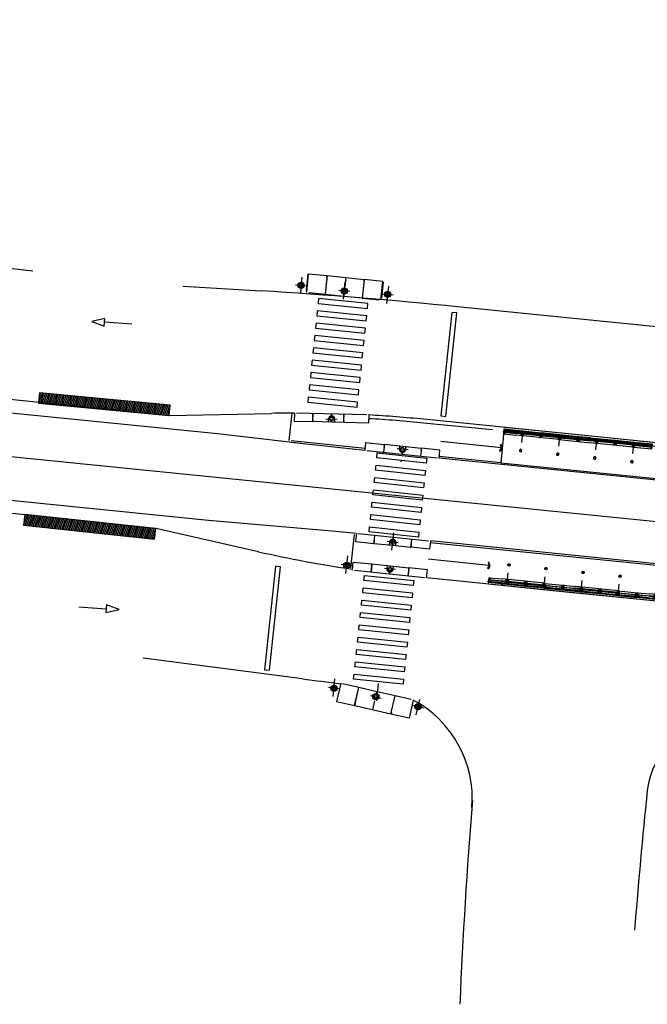
# Model space of a CAD drawing. Extents: x 185018 to 185199, y 72639 to 73074.
# Drawn here: x 185191 to 185191, y 72707 to 72708 of the extents above; entities that cross this region are included whole.
import ezdxf

# ---------------------------------------------------------------- set-up
doc = ezdxf.new("R2010")
doc.units = 0
doc.header["$LTSCALE"] = 0.7
doc.header["$MEASUREMENT"] = 0
for name, pattern in [('DASHDOT', [1.1, 0.8, -0.15, 0, -0.15]), ('HIDDEN', [0.375, 0.25, -0.125]), ('LIN3', [3, 2, -0.5, 0, -0.5])]:
    doc.linetypes.add(name, pattern=pattern)
for name, color, linetype in [('A-CORTE', 3, 'CONTINUOUS'), ('A-EIXO', 1, 'DASHDOT'), ('A-ELEV', 2, 'CONTINUOUS'), ('A-PAG', 9, 'CONTINUOUS'), ('A-PISO', 9, 'CONTINUOUS'), ('A-PROJ1', 9, 'HIDDEN'), ('EIXOPROJNOV', 1, 'LIN3'), ('MF-PROJETO', 2, 'CONTINUOUS'), ('MFEST', 2, 'CONTINUOUS')]:
    doc.layers.add(name, color=color, linetype=linetype)

# ---------------------------------------------------------------- blocks, each defined once
blk = doc.blocks.new('PPB')
at = {"layer": 'A-CORTE'}
for p, q in [((1.278, 4.564), (1.278, 4.593)), ((1.278, 4.564), (1.307, 4.564)), ((1.278, 4.556), (1.278, 4.561)), ((1.278, 4.561), (1.309, 4.561)), ((1.278, 4.556), (1.314, 4.556)), ((1.278, 4.444), (1.278, 4.439)), ((1.278, 4.444), (1.314, 4.444)), ((1.278, 4.439), (1.309, 4.439)), ((1.278, 4.436), (1.307, 4.436)), ((1.278, 4.436), (1.278, 4.407)), ((1.283, 4.569), (1.283, 4.599)), ((1.283, 4.569), (1.307, 4.569)), ((1.283, 4.431), (1.307, 4.431)), ((1.283, 4.431), (1.283, 4.401)), ((1.307, 4.564), (1.307, 4.569)), ((1.307, 4.436), (1.307, 4.431)), ((1.309, 4.561), (1.309, 4.599)), ((1.309, 4.439), (1.309, 4.401)), ((1.314, 4.556), (1.314, 4.593)), ((1.314, 4.444), (1.314, 4.407)), ((1.278, 1.569), (1.278, 1.593)), ((1.283, 1.569), (1.283, 1.599)), ((1.314, 1.569), (1.314, 1.593)), ((1.278, 1.431), (1.278, 1.407)), ((1.283, 1.569), (1.307, 1.569)), ((1.283, 1.564), (1.309, 1.564)), ((1.283, 1.436), (1.309, 1.436)), ((1.283, 1.431), (1.283, 1.401)), ((1.283, 1.431), (1.309, 1.431)), ((1.309, 1.431), (1.309, 1.401)), ((1.314, 1.431), (1.314, 1.407))]:
    blk.add_line(p, q, dxfattribs=at)
for points in [[(2.663, 5.95), (2.672, 5.95), (2.672, 5.995), (2.804, 5.995), (2.804, 5.95), (2.813, 5.95), (2.813, 6.05), (2.804, 6.05), (2.804, 6.005), (2.672, 6.005), (2.672, 6.05), (2.663, 6.05)], [(2.859, 4.506), (2.859, 4.994), (2.869, 4.994), (2.869, 4.506)], [(2.663, 4.55), (2.672, 4.55), (2.672, 4.505), (2.804, 4.505), (2.804, 4.55), (2.813, 4.55), (2.813, 4.45), (2.804, 4.45), (2.804, 4.495), (2.672, 4.495), (2.672, 4.45), (2.663, 4.45)], [(2.859, 3.006), (2.859, 4.494), (2.869, 4.494), (2.869, 3.006)], [(2.663, 2.95), (2.672, 2.95), (2.672, 2.995), (2.804, 2.995), (2.804, 2.95), (2.813, 2.95), (2.813, 3.05), (2.804, 3.05), (2.804, 3.005), (2.672, 3.005), (2.672, 3.05), (2.663, 3.05)], [(2.859, 2.994), (2.859, 1.493), (2.869, 1.493), (2.869, 2.994)], [(2.663, 1.45), (2.672, 1.45), (2.672, 1.495), (2.804, 1.495), (2.804, 1.45), (2.813, 1.45), (2.813, 1.55), (2.804, 1.55), (2.804, 1.505), (2.672, 1.505), (2.672, 1.55), (2.663, 1.55)], [(2.859, 1.481), (2.859, 1.506), (2.869, 1.506), (2.869, 1.481)], [(2.663, -0.05), (2.672, -0.05), (2.672, -0.005), (2.804, -0.005), (2.804, -0.05), (2.813, -0.05), (2.813, 0.05), (2.804, 0.05), (2.804, 0.005), (2.672, 0.005), (2.672, 0.05), (2.663, 0.05)]]:
    blk.add_lwpolyline(points, close=True, dxfattribs=at)
for points in [[(2.851, 6.022), (2.851, 6), (2.876, 6), (2.876, 6.023)], [(2.851, 5.978), (2.851, 6), (2.876, 6), (2.876, 5.977)], [(2.859, 6), (2.859, 5.006), (2.869, 5.006), (2.869, 6)], [(2.851, 4.522), (2.851, 4.5), (2.876, 4.5), (2.876, 4.523)], [(2.851, 4.478), (2.851, 4.5), (2.876, 4.5), (2.876, 4.477)], [(2.851, 3.022), (2.851, 3), (2.876, 3), (2.876, 3.023)], [(2.851, 2.978), (2.851, 3), (2.876, 3), (2.876, 2.977)], [(2.851, 1.522), (2.851, 1.5), (2.876, 1.5), (2.876, 1.523)], [(2.851, 1.478), (2.851, 1.5), (2.876, 1.5), (2.876, 1.477)], [(2.859, 0), (2.859, 1.494), (2.869, 1.494), (2.869, 0)], [(2.851, 0.022), (2.851, 0), (2.876, 0), (2.876, 0.023)]]:
    blk.add_lwpolyline(points, dxfattribs=at)
for centre, radius, start, end in [((1.296, 4.5), 0.1, 97.4593, 262.5407), ((1.296, 4.5), 0.095, 100.91113, 259.08887), ((1.296, 4.5), 0.1, 277.4593, 82.5407), ((1.296, 4.5), 0.095, 280.91113, 79.08887), ((1.296, 1.5), 0.1, 97.4593, 262.5407), ((1.296, 1.5), 0.095, 100.91113, 259.08887), ((1.296, 1.5), 0.1, 277.4593, 82.5407), ((1.296, 1.5), 0.095, 280.91113, 79.08887), ((1.283, 1.569), 0.005, 180, 270), ((1.283, 1.431), 0.005, 90, 180), ((1.309, 1.569), 0.005, 270, 0), ((1.309, 1.431), 0.005, 360, 90)]:
    blk.add_arc(centre, radius, start, end, dxfattribs=at)
at = {"layer": 'A-EIXO'}
for p, q in [((2.565, 6), (2.768, 6)), ((2.455, 4.5), (1.951, 4.5)), ((2.565, 4.5), (2.768, 4.5)), ((2.455, 1.5), (1.951, 1.5)), ((2.455, 1.5), (1.951, 1.5)), ((2.455, 1.5), (1.951, 1.5)), ((2.565, 0), (2.768, 0))]:
    blk.add_line(p, q, dxfattribs=at)
at = {"layer": 'A-ELEV'}
for p, q in [((2.486, 6.005), (2.636, 6.005)), ((2.486, 5.995), (2.636, 5.995)), ((2.616, 6.005), (2.616, 5.995)), ((2.62, 5.995), (2.62, 6.005)), ((2.636, 5.95), (2.66, 5.95)), ((2.679, 6.005), (2.799, 6.005)), ((2.679, 6.005), (2.799, 6.005)), ((2.679, 5.005), (2.679, 5.995)), ((2.679, 5.995), (2.799, 5.995)), ((2.679, 5.995), (2.799, 5.995)), ((2.779, 6.005), (2.779, 5.995)), ((2.783, 5.995), (2.783, 6.005)), ((2.799, 5.005), (2.799, 5.995)), ((3.01, 0), (3.01, 6)), ((2.679, 4.995), (2.679, 1.505)), ((2.799, 5.015), (2.799, 5.211)), ((2.799, 4.995), (2.799, 1.505)), ((2.799, 4.985), (2.799, 4.789)), ((2.486, 4.505), (2.636, 4.505)), ((2.486, 4.495), (2.636, 4.495)), ((2.616, 4.505), (2.616, 4.495)), ((2.62, 4.495), (2.62, 4.505)), ((2.636, 4.55), (2.66, 4.55)), ((2.636, 4.45), (2.66, 4.45)), ((2.679, 4.505), (2.799, 4.505)), ((2.679, 4.505), (2.799, 4.505)), ((2.679, 4.495), (2.799, 4.495)), ((2.679, 4.495), (2.799, 4.495)), ((2.779, 4.505), (2.779, 4.495)), ((2.783, 4.495), (2.783, 4.505)), ((2.486, 3.005), (2.636, 3.005)), ((2.486, 2.995), (2.636, 2.995)), ((2.616, 3.005), (2.616, 2.995)), ((2.62, 2.995), (2.62, 3.005)), ((2.636, 3.05), (2.66, 3.05)), ((2.636, 2.95), (2.66, 2.95)), ((2.679, 3.005), (2.799, 3.005)), ((2.679, 3.005), (2.799, 3.005)), ((2.679, 2.995), (2.799, 2.995)), ((2.679, 2.995), (2.799, 2.995)), ((2.779, 3.005), (2.779, 2.995)), ((2.783, 2.995), (2.783, 3.005)), ((2.799, 1.515), (2.799, 1.711)), ((2.486, 1.505), (2.636, 1.505)), ((2.486, 1.495), (2.636, 1.495)), ((2.616, 1.495), (2.616, 1.505)), ((2.62, 1.505), (2.62, 1.495)), ((2.636, 1.55), (2.66, 1.55)), ((2.636, 1.45), (2.66, 1.45)), ((2.679, 1.505), (2.799, 1.505)), ((2.679, 1.505), (2.799, 1.505)), ((2.679, 0.005), (2.679, 1.495)), ((2.679, 1.495), (2.799, 1.495)), ((2.679, 1.495), (2.799, 1.495)), ((2.799, 0), (2.799, 1.495)), ((2.486, 0.005), (2.636, 0.005)), ((2.616, 0.005), (2.616, -0.005)), ((2.62, -0.005), (2.62, 0.005)), ((2.636, 0.05), (2.66, 0.05)), ((2.679, 0.005), (2.799, 0.005)), ((2.679, 0.005), (2.799, 0.005)), ((2.779, 0.005), (2.779, -0.005)), ((2.783, -0.005), (2.783, 0.005)), ((2.679, -0.005), (2.799, -0.005)), ((2.679, -0.005), (2.799, -0.005))]:
    blk.add_line(p, q, dxfattribs=at)
for points in [[(2.818, 5.975), (2.847, 5.975), (2.847, 6.025), (2.818, 6.025)], [(2.818, 4.525), (2.847, 4.525), (2.847, 4.475), (2.818, 4.475)], [(2.818, 2.975), (2.847, 2.975), (2.847, 3.025), (2.818, 3.025)], [(2.818, 1.475), (2.847, 1.475), (2.847, 1.525), (2.818, 1.525)], [(2.818, -0.025), (2.847, -0.025), (2.847, 0.025), (2.818, 0.025)]]:
    blk.add_lwpolyline(points, close=True, dxfattribs=at)
for centre, start, end in [((1.296, 4.569), 0, 180), ((1.296, 4.431), 180, 0), ((1.296, 1.569), 0, 180), ((1.296, 1.431), 180, 0)]:
    blk.add_arc(centre, 0.00896, start, end, dxfattribs=at)
at = {"layer": 'A-PAG'}
for p, q in [((2.486, 6), (2.486, 5.005)), ((2.636, 6), (2.636, 5.005)), ((2.486, 1.505), (2.486, 4.995)), ((2.636, 1.505), (2.636, 4.995)), ((1.296, 4.535), (1.296, 4.581)), ((1.296, 4.465), (1.296, 4.419)), ((2.565, 3), (2.768, 3)), ((1.296, 1.535), (1.296, 1.581)), ((1.296, 1.465), (1.296, 1.419)), ((2.486, 1.495), (2.486, 0.005)), ((2.636, 1.495), (2.636, 0.005))]:
    blk.add_line(p, q, dxfattribs=at)
at = {"layer": 'A-PROJ1'}
for p, q in [((2.503, 5.9), (2.503, 5.982)), ((2.62, 5.9), (2.503, 5.9)), ((2.506, 5.9), (2.506, 5.982)), ((2.506, 5.95), (2.62, 5.95)), ((2.616, 5.9), (2.616, 5.982)), ((2.62, 5.9), (2.62, 5.985)), ((2.62, 5.95), (2.636, 5.95)), ((2.696, 5.9), (2.696, 5.982)), ((2.783, 5.9), (2.696, 5.9)), ((2.7, 5.9), (2.7, 5.982)), ((2.779, 5.9), (2.779, 5.982)), ((2.783, 5.9), (2.783, 5.985)), ((2.503, 4.6), (2.503, 4.498)), ((2.62, 4.6), (2.503, 4.6)), ((2.503, 4.4), (2.503, 4.482)), ((2.62, 4.4), (2.503, 4.4)), ((2.506, 4.6), (2.506, 4.498)), ((2.506, 4.55), (2.62, 4.55)), ((2.506, 4.4), (2.506, 4.482)), ((2.506, 4.45), (2.62, 4.45)), ((2.616, 4.6), (2.616, 4.498)), ((2.616, 4.4), (2.616, 4.482)), ((2.62, 4.6), (2.62, 4.498)), ((2.62, 4.55), (2.636, 4.55)), ((2.62, 4.4), (2.62, 4.485)), ((2.62, 4.45), (2.636, 4.45)), ((2.783, 4.6), (2.696, 4.6)), ((2.696, 4.6), (2.696, 4.498)), ((2.696, 4.4), (2.696, 4.482)), ((2.783, 4.4), (2.696, 4.4)), ((2.7, 4.6), (2.7, 4.498)), ((2.7, 4.4), (2.7, 4.482)), ((2.779, 4.6), (2.779, 4.498)), ((2.779, 4.4), (2.779, 4.482)), ((2.783, 4.6), (2.783, 4.498)), ((2.783, 4.4), (2.783, 4.485)), ((2.62, 3.1), (2.503, 3.1)), ((2.503, 3.1), (2.503, 2.998)), ((2.503, 2.9), (2.503, 2.982)), ((2.62, 2.9), (2.503, 2.9)), ((2.506, 3.1), (2.506, 2.998)), ((2.506, 3.05), (2.62, 3.05)), ((2.506, 2.9), (2.506, 2.982)), ((2.506, 2.95), (2.62, 2.95)), ((2.616, 3.1), (2.616, 2.998)), ((2.616, 2.9), (2.616, 2.982)), ((2.62, 3.1), (2.62, 2.998)), ((2.62, 3.05), (2.636, 3.05)), ((2.62, 2.9), (2.62, 2.985)), ((2.62, 2.95), (2.636, 2.95)), ((2.696, 3.1), (2.696, 2.998)), ((2.783, 3.1), (2.696, 3.1)), ((2.696, 2.9), (2.696, 2.982)), ((2.783, 2.9), (2.696, 2.9)), ((2.7, 3.1), (2.7, 2.998)), ((2.7, 2.9), (2.7, 2.982)), ((2.779, 3.1), (2.779, 2.998)), ((2.779, 2.9), (2.779, 2.982)), ((2.783, 3.1), (2.783, 2.998)), ((2.783, 2.9), (2.783, 2.985)), ((2.62, 1.6), (2.503, 1.6)), ((2.503, 1.6), (2.503, 1.505)), ((2.506, 1.6), (2.506, 1.505)), ((2.616, 1.6), (2.616, 1.505)), ((2.62, 1.6), (2.62, 1.505)), ((2.783, 1.6), (2.696, 1.6)), ((2.696, 1.6), (2.696, 1.505)), ((2.7, 1.6), (2.7, 1.505)), ((2.779, 1.6), (2.779, 1.505)), ((2.783, 1.6), (2.783, 1.505)), ((2.47, 1.55), (2.62, 1.55)), ((2.47, 1.45), (2.62, 1.45)), ((2.503, 1.4), (2.503, 1.502)), ((2.62, 1.4), (2.503, 1.4)), ((2.506, 1.4), (2.506, 1.502)), ((2.616, 1.4), (2.616, 1.502)), ((2.62, 1.55), (2.636, 1.55)), ((2.62, 1.4), (2.62, 1.502)), ((2.62, 1.45), (2.636, 1.45)), ((2.696, 1.4), (2.696, 1.495)), ((2.783, 1.4), (2.696, 1.4)), ((2.7, 1.4), (2.7, 1.495)), ((2.779, 1.4), (2.779, 1.502)), ((2.783, 1.4), (2.783, 1.502)), ((2.62, 0.1), (2.503, 0.1)), ((2.503, 0.1), (2.503, -0.002)), ((2.506, 0.1), (2.506, -0.002)), ((2.506, 0.05), (2.62, 0.05)), ((2.616, 0.1), (2.616, -0.002)), ((2.62, 0.1), (2.62, -0.002)), ((2.62, 0.05), (2.636, 0.05)), ((2.696, 0.1), (2.696, -0.002)), ((2.783, 0.1), (2.696, 0.1)), ((2.7, 0.1), (2.7, -0.002)), ((2.779, 0.1), (2.779, -0.002)), ((2.783, 0.1), (2.783, -0.002))]:
    blk.add_line(p, q, dxfattribs=at)

msp = doc.modelspace()

# ---------------------------------------------------------------- hatches: boundary and pattern name
at = {"layer": 'A-PAG', "ltscale": 3}
h = msp.add_hatch(dxfattribs=at)
h.set_pattern_fill('ANSI31', color=256, scale=0.01, angle=25.53852, style=0)
h.set_pattern_definition([(70.53851855, (183812.3753, 71255.3167868), (-0.0011785821103, 0.0004164663363), [])])
h.paths.add_polyline_path([(185190.87602, 72707.59365), (185190.87523, 72707.58528), (185190.98068, 72707.57529), (185190.98148, 72707.58373)])
h.paths.add_polyline_path([(185190.96879, 72707.47574), (185190.96926, 72707.48006), (185190.86389, 72707.49293), (185190.86325, 72707.48687)])
h.paths.add_polyline_path([(185190.86418, 72707.49563), (185190.86418, 72707.49562), (185190.86421, 72707.49562), (185190.86418, 72707.49562), (185190.86389, 72707.49293), (185190.96926, 72707.48006), (185190.9697, 72707.48425)])

# ---------------------------------------------------------------- linework, layer by layer
at = {"layer": 'A-EIXO', "extrusion": (-0.00095998, -0.00951, 0.999954)}
for p, q in [((185191.08759, 72707.68693, 0.00128), (185191.08628, 72707.67445, 0.00116)), ((185191.08247, 72707.68084, 0.00122), (185191.09133, 72707.67992, 0.00122)), ((185191.12615, 72707.67538, 0.00121), (185191.11729, 72707.67631, 0.00121)), ((185191.12102, 72707.66919, 0.00115), (185191.1225, 72707.68328, 0.00128)), ((185191.15732, 72707.67975, 0.00128), (185191.15585, 72707.66566, 0.00115)), ((185191.15219, 72707.67356, 0.00122), (185191.16105, 72707.67264, 0.00122)), ((185191.17307, 72707.54772, 0.00004), (185191.16421, 72707.54864, 0.00004)), ((185191.16014, 72707.46682, -0.00074), (185191.16161, 72707.48091, -0.00061)), ((185191.16524, 72707.47279, -0.00004), (185191.15639, 72707.47372, -0.00004)), ((185191.12304, 72707.44811, -0.00096), (185191.12451, 72707.4622, -0.00082)), ((185191.12816, 72707.4543, -0.00089), (185191.1193, 72707.45522, -0.00089)), ((185191.16295, 72707.45127, -0.00089), (185191.15409, 72707.45219, -0.00089)), ((185191.11268, 72707.34893, -0.00191), (185191.11415, 72707.36302, -0.00177)), ((185191.14902, 72707.35948, -0.00177), (185191.14755, 72707.34539, -0.00191)), ((185191.1178, 72707.35512, -0.00184), (185191.10894, 72707.35604, -0.00184))]:
    msp.add_line(p, q, dxfattribs=at)
at = {"layer": 'A-EIXO', "extrusion": (-0.000251774, -0.009706, 0.999953)}
msp.add_line((185191.10695, 72707.57272, -0.00004), (185191.11585, 72707.57249, -0.00004), dxfattribs=at)
at = {"layer": 'A-EIXO', "extrusion": (-0.002116, -0.009322, 0.999954)}
for p, q in [((185191.14285, 72707.3496, -0.00184), (185191.15152, 72707.3476, -0.00184)), ((185191.17978, 72707.3341, -0.00191), (185191.1826, 72707.34633, -0.00179)), ((185191.18559, 72707.33952, -0.00185), (185191.17692, 72707.34152, -0.00185))]:
    msp.add_line(p, q, dxfattribs=at)
at = {"layer": 'A-PAG', "extrusion": (-0.00095998, -0.00951, 0.999954)}
for p, q in [((185191.0923, 72707.68927, 0.00131), (185191.09096, 72707.67644, 0.00119)), ((185191.10793, 72707.68824, 0.00131), (185191.13767, 72707.68513, 0.00131)), ((185191.15317, 72707.68291, 0.00131), (185191.15183, 72707.67008, 0.00118)), ((185191.07739, 72707.5552, 0.00002), (185191.07971, 72707.57737, 0.00023)), ((185191.15405, 72707.55222, 0.00006), (185191.1689, 72707.55067, 0.00006)), ((185191.1689, 72707.55067, 0.00006), (185191.18379, 72707.54911, 0.00006)), ((185191.24833, 72707.54941, 0.00013), (185191.19948, 72707.55451, 0.00013)), ((185191.14571, 72707.47232, -0.00006), (185191.16056, 72707.47077, -0.00006)), ((185191.16056, 72707.47077, -0.00006), (185191.17544, 72707.46921, -0.00006)), ((185191.14393, 72707.45577, -0.00086), (185191.15878, 72707.45422, -0.00086)), ((185191.15878, 72707.45422, -0.00086), (185191.17367, 72707.45266, -0.00086)), ((185191.23825, 72707.45446, -0.00078), (185191.18941, 72707.45956, -0.00078))]:
    msp.add_line(p, q, dxfattribs=at)
at = {"layer": 'A-PAG', "linetype": 'CONTINUOUS', "ltscale": 3}
for p, q in [((185190.92882, 72707.65366), (185190.91809, 72707.65123)), ((185190.92828, 72707.64738), (185190.92882, 72707.65366)), ((185190.91809, 72707.65123), (185190.92828, 72707.64738)), ((185190.95058, 72707.64914), (185190.92856, 72707.65066)), ((185190.93004, 72707.42286), (185190.9295, 72707.41658)), ((185190.94022, 72707.41901), (185190.93004, 72707.42286)), ((185190.90773, 72707.4211), (185190.92975, 72707.41958)), ((185190.9295, 72707.41658), (185190.94022, 72707.41901))]:
    msp.add_line(p, q, dxfattribs=at)
at = {"layer": 'A-PAG', "extrusion": (-0.000251774, -0.009706, 0.999953)}
for p, q in [((185191.11134, 72707.5701, -0.00006), (185191.09634, 72707.57049, -0.00006)), ((185191.12127, 72707.56985, -0.00006), (185191.11134, 72707.5701, -0.00006))]:
    msp.add_line(p, q, dxfattribs=at)
at = {"layer": 'A-PAG'}
msp.add_line((185191.70921, 72707.42052), (185191.19096, 72707.47283), dxfattribs=at)
at = {"layer": 'A-PAG', "extrusion": (-0.002116, -0.009322, 0.999954)}
msp.add_line((185191.1593, 72707.33462, -0.00195), (185191.13017, 72707.34134, -0.00195), dxfattribs=at)
at = {"layer": 'A-PAG', "extrusion": (-0.00095998, -0.00951, 0.999954)}
for points, elevation in [([(185191.00607, 72702.69587), (185191.00607, 72702.69587), (185191.00762, 72702.71079), (185191.02249, 72702.70924), (185191.02234, 72702.70775), (185191.02249, 72702.70924)], -869.25701), ([(185191.02234, 72702.70775), (185191.02093, 72702.69432)], -869.25701), ([(185191.02259, 72702.70923), (185191.02103, 72702.69431)], -869.25701), ([(185191.03746, 72702.70768), (185191.03668, 72702.70022)], -869.25701), ([(185191.03756, 72702.70767), (185191.03678, 72702.70021)], -869.25701), ([(185191.05233, 72702.70612), (185191.05077, 72702.6912)], -869.25701), ([(185191.05243, 72702.70611), (185191.05087, 72702.69119)], -869.25701), ([(185191.06574, 72702.68964), (185191.06574, 72702.68964), (185191.0673, 72702.70456), (185191.05243, 72702.70611), (185191.05227, 72702.70462), (185191.05243, 72702.70611)], -869.25701), ([(185191.00766, 72702.69571), (185191.02093, 72702.69432)], -869.25701), ([(185191.02103, 72702.69431), (185191.0359, 72702.69276)], -869.25701), ([(185191.03616, 72702.69524), (185191.0359, 72702.69276)], -869.25701), ([(185191.03626, 72702.69523), (185191.036, 72702.69275)], -869.25701), ([(185191.036, 72702.69275), (185191.05077, 72702.6912)], -869.25701), ([(185191.05087, 72702.69119), (185191.06435, 72702.68979)], -869.25701), ([(185191.05306, 72702.5683), (185191.05306, 72702.5683), (185191.05374, 72702.57477), (185191.06861, 72702.57321), (185191.06845, 72702.57172), (185191.06861, 72702.57321)], -869.25701), ([(185191.06845, 72702.57172), (185191.06793, 72702.56675)], -869.25701), ([(185191.06871, 72702.5732), (185191.06803, 72702.56674)], -869.25701), ([(185191.09845, 72702.57009), (185191.09777, 72702.56363)], -869.25701), ([(185191.09855, 72702.57008), (185191.09787, 72702.56362)], -869.25701), ([(185191.11274, 72702.56207), (185191.11274, 72702.56207), (185191.11341, 72702.56853), (185191.09855, 72702.57008), (185191.09839, 72702.56859), (185191.09855, 72702.57008)], -869.25701), ([(185191.16372, 72702.57037), (185191.16272, 72702.57315), (185191.16196, 72702.57288), (185191.16283, 72702.57045), (185191.16152, 72702.56823), (185191.16221, 72702.56782), (185191.16371, 72702.57036)], -869.25701), ([(185191.08311, 72702.56763), (185191.08285, 72702.56519)], -869.25701), ([(185191.08321, 72702.56762), (185191.08295, 72702.56518)], -869.25701), ([(185191.08223, 72702.55922), (185191.08233, 72702.56022)], -869.25701), ([(185191.08233, 72702.55921), (185191.08243, 72702.56021)], -869.25701), ([(185191.04607, 72702.50133), (185191.04607, 72702.50133), (185191.0454, 72702.49487), (185191.06027, 72702.49332), (185191.06042, 72702.49481), (185191.06027, 72702.49332)], -869.25637), ([(185191.06037, 72702.49331), (185191.06104, 72702.49977)], -869.25637), ([(185191.06042, 72702.49481), (185191.06094, 72702.49978)], -869.25637), ([(185191.07561, 72702.49578), (185191.07586, 72702.49822)], -869.25637), ([(185191.07571, 72702.49577), (185191.07596, 72702.49821)], -869.25637), ([(185191.0901, 72702.4902), (185191.09078, 72702.49666)], -869.25637), ([(185191.0902, 72702.49019), (185191.09088, 72702.49665)], -869.25637), ([(185191.10575, 72702.4951), (185191.10575, 72702.4951), (185191.10507, 72702.48864), (185191.0902, 72702.49019), (185191.09036, 72702.49168), (185191.0902, 72702.49019)], -869.25637), ([(185191.04295, 72702.47185), (185191.04295, 72702.47185), (185191.04362, 72702.47831), (185191.05849, 72702.47676), (185191.05833, 72702.47527), (185191.05849, 72702.47676)], -869.25701), ([(185191.05833, 72702.47527), (185191.05781, 72702.47029)], -869.25701), ([(185191.05859, 72702.47675), (185191.05791, 72702.47028)], -869.25701), ([(185191.15397, 72702.47538), (185191.15297, 72702.47816), (185191.15222, 72702.47789), (185191.15308, 72702.47547), (185191.15177, 72702.47325), (185191.15246, 72702.47284), (185191.15397, 72702.47538)], -869.25701), ([(185191.07299, 72702.47117), (185191.07273, 72702.46873)], -869.25701), ([(185191.07309, 72702.47116), (185191.07283, 72702.46872)], -869.25701), ([(185191.08833, 72702.47364), (185191.08765, 72702.46718)], -869.25701), ([(185191.08843, 72702.47363), (185191.08775, 72702.46717)], -869.25701), ([(185191.10262, 72702.46561), (185191.10262, 72702.46561), (185191.1033, 72702.47208), (185191.08843, 72702.47363), (185191.08827, 72702.47214), (185191.08843, 72702.47363)], -869.25701)]:
    msp.add_lwpolyline(points, dxfattribs=dict(at, elevation=elevation))
at = {"layer": 'A-PAG', "extrusion": (-0.000251774, -0.009706, 0.999953), "elevation": -752.31692}
for points in [[(185191.0756, 72703.70006), (185191.0756, 72703.70006), (185191.07543, 72703.69356), (185191.09037, 72703.69317), (185191.09041, 72703.69467), (185191.09037, 72703.69317)], [(185191.09037, 72703.69317), (185191.09054, 72703.69967)], [(185191.09047, 72703.69317), (185191.09064, 72703.69967)], [(185191.10551, 72703.69683), (185191.10557, 72703.69928)], [(185191.10561, 72703.69683), (185191.10567, 72703.69928)], [(185191.1154, 72703.69252), (185191.11557, 72703.69902)], [(185191.13558, 72703.6985), (185191.13558, 72703.6985), (185191.13541, 72703.692), (185191.1155, 72703.69252), (185191.11554, 72703.69402), (185191.1155, 72703.69252)], [(185191.11554, 72703.69402), (185191.11567, 72703.69902)]]:
    msp.add_lwpolyline(points, dxfattribs=at)
for points in [[(185191.10797, 72703.69272), (185191.10803, 72703.69522, 1), (185191.10303, 72703.69535), (185191.10297, 72703.69285)], [(185191.10312, 72703.69284), (185191.10318, 72703.69534, -1), (185191.10788, 72703.69522), (185191.10782, 72703.69272)]]:
    msp.add_lwpolyline(points, format="xyb", dxfattribs=at)
at = {"layer": 'A-PAG', "extrusion": (-0.00095998, -0.00951, 0.999954)}
for points, elevation in [([(185191.08107, 72702.57191), (185191.08081, 72702.56942, 1), (185191.08579, 72702.5689), (185191.08605, 72702.57139)], -869.25701), ([(185191.0859, 72702.57141), (185191.08564, 72702.56892, -1), (185191.08096, 72702.56941), (185191.08122, 72702.57189)], -869.25701), ([(185191.07273, 72702.49201), (185191.07299, 72702.4945, -1), (185191.07796, 72702.49398), (185191.0777, 72702.49149)], -869.25637), ([(185191.07755, 72702.49151), (185191.07781, 72702.494, 1), (185191.07314, 72702.49449), (185191.07288, 72702.492)], -869.25637), ([(185191.07095, 72702.47546), (185191.07069, 72702.47297, 1), (185191.07567, 72702.47245), (185191.07593, 72702.47494)], -869.25701), ([(185191.07578, 72702.47495), (185191.07552, 72702.47246, -1), (185191.07084, 72702.47295), (185191.0711, 72702.47544)], -869.25701)]:
    msp.add_lwpolyline(points, format="xyb", dxfattribs=dict(at, elevation=elevation))
at = {"layer": 'A-PAG', "extrusion": (-0.002116, -0.009322, 0.999954), "elevation": -1069.57603}
for points in [[(185190.70433, 72700.5478), (185190.70433, 72700.5478), (185190.70096, 72700.53318), (185190.71552, 72700.52982), (185190.71586, 72700.53128), (185190.71552, 72700.52982)], [(185190.7189, 72700.54444), (185190.70569, 72700.54748)], [(185190.71552, 72700.52982), (185190.7189, 72700.54444)], [(185190.71562, 72700.5298), (185190.71899, 72700.54442)], [(185190.73351, 72700.54107), (185190.71899, 72700.54442)], [(185190.73295, 72700.53863), (185190.73351, 72700.54107)], [(185190.73305, 72700.53861), (185190.73361, 72700.54104)], [(185190.74813, 72700.5377), (185190.73361, 72700.54104)], [(185190.73014, 72700.52645), (185190.73183, 72700.53376)], [(185190.73024, 72700.52643), (185190.73192, 72700.53374)], [(185190.74476, 72700.52308), (185190.74813, 72700.5377)], [(185190.76279, 72700.53431), (185190.76279, 72700.53431), (185190.75942, 72700.5197), (185190.74485, 72700.52306), (185190.74519, 72700.52452), (185190.74485, 72700.52306)], [(185190.76123, 72700.53467), (185190.74822, 72700.53767)]]:
    msp.add_lwpolyline(points, dxfattribs=at)
at = {"layer": 'A-PAG', "extrusion": (-0.00095998, -0.00951, 0.999954)}
for centre, radius in [((185191.00156, 72702.70137, -869.25701), 0.0025), ((185191.00156, 72702.70137, -869.25701), 0.00235), ((185191.00156, 72702.70137, -869.25701), 0.0015), ((185191.00156, 72702.70137, -869.25701), 0.00135), ((185191.03638, 72702.69684, -869.25701), 0.0025), ((185191.03638, 72702.69684, -869.25701), 0.00235), ((185191.03638, 72702.69684, -869.25701), 0.0015), ((185191.07128, 72702.69409, -869.25701), 0.0025), ((185191.07128, 72702.69409, -869.25701), 0.00235), ((185191.07128, 72702.69409, -869.25701), 0.0015), ((185191.07128, 72702.69409, -869.25701), 0.00135), ((185191.0833, 72702.56916, -869.25701), 0.0015), ((185191.07548, 72702.49424, -869.25637), 0.0015), ((185191.03839, 72702.47574, -869.25701), 0.0025), ((185191.03839, 72702.47574, -869.25701), 0.00235), ((185191.03839, 72702.47574, -869.25701), 0.0015), ((185191.03839, 72702.47574, -869.25701), 0.00135), ((185191.07318, 72702.47271, -869.25701), 0.0015), ((185191.02803, 72702.37656, -869.25701), 0.0025), ((185191.02803, 72702.37656, -869.25701), 0.00235), ((185191.02803, 72702.37656, -869.25701), 0.0015), ((185191.02803, 72702.37656, -869.25701), 0.00135)]:
    msp.add_circle(centre, radius, dxfattribs=at)
at = {"layer": 'A-PAG', "extrusion": (-0.000251774, -0.009706, 0.999953)}
msp.add_circle((185191.10553, 72703.69528, -752.31692), 0.0015, dxfattribs=at)
at = {"layer": 'A-PAG', "extrusion": (-0.002116, -0.009322, 0.999954)}
for centre, radius in [((185190.73264, 72700.53705, -1069.57603), 0.0025), ((185190.73264, 72700.53705, -1069.57603), 0.00235), ((185190.73264, 72700.53705, -1069.57603), 0.0015), ((185190.76671, 72700.52897, -1069.57603), 0.0025), ((185190.76671, 72700.52897, -1069.57603), 0.00235), ((185190.76671, 72700.52897, -1069.57603), 0.0015), ((185190.76671, 72700.52897, -1069.57603), 0.00135)]:
    msp.add_circle(centre, radius, dxfattribs=at)
at = {"layer": 'A-PISO', "extrusion": (-0.000251774, -0.009706, 0.999953)}
msp.add_line((185191.13985, 72707.57587), (185191.08308, 72707.57734, 0), dxfattribs=at)
at = {"layer": 'A-PISO', "extrusion": (-0.00095998, -0.00951, 0.999954)}
for p, q in [((185191.13856, 72707.54881, 0.00002), (185191.07888, 72707.55504, 0.00002)), ((185191.14, 72707.54715, 0), (185191.19647, 72707.54125, 0)), ((185191.19825, 72707.54257, 0.00002), (185191.19824, 72707.54257, 0.00002)), ((185191.19824, 72707.54257, 0.00002), (185191.24785, 72707.53739, 0.00001)), ((185191.12964, 72707.47938, -0.00065), (185191.12683, 72707.4525, -0.00091)), ((185191.133, 72707.48018, 0), (185191.18948, 72707.47428, 0)), ((185191.19095, 72707.47262, -0.00002), (185191.19093, 72707.47262, -0.00002)), ((185191.12988, 72707.4507, -0.00092), (185191.18636, 72707.4448, -0.00093))]:
    msp.add_line(p, q, dxfattribs=at)
at = {"layer": 'A-PISO'}
msp.add_line((185191.24094, 72707.53504, 0.00894), (185191.24093, 72707.53504, 0.00894), dxfattribs=at)
at = {"layer": 'A-PISO', "extrusion": (-0.00095998, -0.00951, 0.999954), "elevation": -869.25701}
for points in [[(185191.05543, 72702.6867), (185191.01565, 72702.69085), (185191.01523, 72702.68687), (185191.05501, 72702.68272)], [(185191.05439, 72702.67675), (185191.01461, 72702.68091), (185191.01419, 72702.67693), (185191.05397, 72702.67277)], [(185191.12699, 72702.67922), (185191.12301, 72702.67964), (185191.11428, 72702.59609), (185191.11826, 72702.59567)], [(185191.05335, 72702.6668), (185191.01357, 72702.67096), (185191.01315, 72702.66698), (185191.05294, 72702.66283)], [(185191.05231, 72702.65686), (185191.01253, 72702.66101), (185191.01211, 72702.65704), (185191.0519, 72702.65288)], [(185191.05127, 72702.64691), (185191.01149, 72702.65107), (185191.01107, 72702.64709), (185191.05086, 72702.64293)], [(185191.05023, 72702.63697), (185191.01045, 72702.64112), (185191.01003, 72702.63714), (185191.04982, 72702.63299)], [(185191.04919, 72702.62702), (185191.00941, 72702.63118), (185191.009, 72702.6272), (185191.04878, 72702.62304)], [(185191.04816, 72702.61707), (185191.00837, 72702.62123), (185191.00796, 72702.61725), (185191.04774, 72702.6131)], [(185191.04712, 72702.60713), (185191.00733, 72702.61128), (185191.00692, 72702.60731), (185191.0467, 72702.60315)], [(185191.16251, 72702.55843), (185191.58039, 72702.51624), (185191.58295, 72702.54161), (185191.16507, 72702.5838)], [(185191.10234, 72702.55813), (185191.06256, 72702.56228), (185191.06297, 72702.56626), (185191.10275, 72702.5621)], [(185191.1013, 72702.54818), (185191.06152, 72702.55234), (185191.06193, 72702.55631), (185191.10172, 72702.55216)], [(185191.10026, 72702.53823), (185191.06048, 72702.54239), (185191.06089, 72702.54637), (185191.10068, 72702.54221)], [(185191.09922, 72702.52829), (185191.05944, 72702.53244), (185191.05985, 72702.53642), (185191.09964, 72702.53227)], [(185191.09818, 72702.51834), (185191.0584, 72702.5225), (185191.05881, 72702.52648), (185191.0986, 72702.52232)], [(185191.09714, 72702.5084), (185191.05736, 72702.51255), (185191.05778, 72702.51653), (185191.09756, 72702.51237)], [(185191.0961, 72702.49845), (185191.05632, 72702.50261), (185191.05674, 72702.50658), (185191.09652, 72702.50243)], [(185190.98485, 72702.47457), (185190.98087, 72702.47499), (185190.97214, 72702.39144), (185190.97612, 72702.39103)], [(185191.09198, 72702.45936), (185191.0522, 72702.46352), (185191.05261, 72702.4675), (185191.09239, 72702.46334)], [(185191.09094, 72702.44941), (185191.05116, 72702.45357), (185191.05157, 72702.45755), (185191.09136, 72702.45339)], [(185191.0899, 72702.43947), (185191.05012, 72702.44362), (185191.05053, 72702.4476), (185191.09032, 72702.44345)], [(185191.08886, 72702.42952), (185191.04908, 72702.43368), (185191.04949, 72702.43766), (185191.08928, 72702.4335)], [(185191.08782, 72702.41958), (185191.04804, 72702.42373), (185191.04845, 72702.42771), (185191.08824, 72702.42356)], [(185191.08678, 72702.40963), (185191.047, 72702.41379), (185191.04742, 72702.41777), (185191.0872, 72702.41361)], [(185191.08574, 72702.39969), (185191.04596, 72702.40384), (185191.04638, 72702.40782), (185191.08616, 72702.40366)], [(185191.08471, 72702.38974), (185191.04492, 72702.3939), (185191.04534, 72702.39787), (185191.08512, 72702.39372)], [(185191.08367, 72702.37979), (185191.04388, 72702.38395), (185191.0443, 72702.38793), (185191.08408, 72702.38377)]]:
    msp.add_lwpolyline(points, close=True, dxfattribs=at)
msp.add_lwpolyline([(185190.99354, 72702.57603), (185190.99354, 72702.57603)], dxfattribs=at)
at = {"layer": 'EIXOPROJNOV', "linetype": 'LIN3', "ltscale": 3}
msp.add_line((185191.47338, 72707.4795), (185188.73568, 72707.75584), dxfattribs=at)
at = {"layer": 'MF-PROJETO', "ltscale": 3}
for p, q in [((185191.01938, 72707.5605), (185188.73919, 72707.79067)), ((185191.01218, 72707.49088), (185188.73216, 72707.72102)), ((185190.99159, 72707.67973), (185191.05477, 72707.67588)), ((185191.71415, 72707.61249), (185191.21308, 72707.66307)), ((185190.98112, 72707.57525, 0.35613), (185190.86006, 72707.58743)), ((185191.08798, 72707.3631), (185190.95952, 72707.37974))]:
    msp.add_line(p, q, dxfattribs=at)
for centre, radius, start, end in [((185138.36463, 72186.05563), 524.27213, 84.2521819, 84.3865325), ((185138.36463, 72186.05563), 524.16713, 84.2521819, 84.3865325), ((185190.81136, 72703.68329), 4, 84.23602, 86.51142), ((185194.27127, 72743.99531, 0.35835), 36.65837, 264.305898, 264.667232), ((185191.73012, 72712.3217), 5, 262.6212, 262.97773), ((185191.13486, 72707.26662, 0.01), 0.09, 355.4153, 61.86182), ((185191.42564, 72707.26672, 0.01), 0.06, 84.23608, 173.98249), ((185195.25454, 72706.8631, 0.35959), 3.91011, 173.98249, 175.6401), ((185195.39184, 72706.92526, 0.35847), 4.18065, 175.33944, 177.5947), ((185195.25454, 72706.8631, 0.35959), 3.91011, 174.01913, 174.02807)]:
    msp.add_arc(centre, radius, start, end, dxfattribs=at)
at = {"layer": 'MFEST', "ltscale": 2}
for p, q in [((185190.98148, 72707.58373, 0.35981), (185190.87602, 72707.59365, 0.3591)), ((185190.86325, 72707.48687, 0.36133), (185190.96879, 72707.47574, 0.36142))]:
    msp.add_line(p, q, dxfattribs=at)
at = {"layer": 'MFEST', "ltscale": 3}
for p, q in [((185190.98068, 72707.57529), (185191.06316, 72707.57714)), ((185191.24112, 72707.56375), (185191.18566, 72707.56935)), ((185191.71834, 72707.5186), (185191.18596, 72707.57233)), ((185191.08663, 72707.55272), (185191.01938, 72707.5605)), ((185191.6934, 72707.49096), (185191.19807, 72707.54096)), ((185191.1148, 72707.48202), (185191.01218, 72707.49088)), ((185191.0525, 72707.46556), (185190.9697, 72707.48425)), ((185191.13125, 72707.48036), (185191.1148, 72707.48202)), ((185191.70936, 72707.42201), (185191.19111, 72707.47432)), ((185191.71189, 72707.3916), (185191.18795, 72707.44449))]:
    msp.add_line(p, q, dxfattribs=at)
at = {"layer": 'MFEST', "ltscale": 3, "extrusion": (-0.00095998, -0.00951, 0.999954)}
msp.add_line((185191.1384, 72707.54732, 0.00002), (185191.07873, 72707.55355, 0.00002), dxfattribs=at)
at = {"layer": 'MFEST', "ltscale": 3}
for points, elevation in [([(185190.98148, 72707.58373), (185190.87602, 72707.59365), (185190.87523, 72707.58528), (185190.98068, 72707.57529), (185190.98148, 72707.58373)], 0.35981), ([(185190.96879, 72707.47574), (185190.9697, 72707.48425), (185190.86418, 72707.49563), (185190.86325, 72707.48687), (185190.96879, 72707.47574)], 0.36142)]:
    msp.add_lwpolyline(points, dxfattribs=dict(at, elevation=elevation))
for centre, radius, start, end in [((185191.77717, 72708.03831), 0.65, 269.12244, 269.12244), ((185191.08553, 72706.57739), 1, 90.23286, 91.28171), ((185191.08553, 72706.57739), 0.997, 84.23608, 86.80032), ((185191.08553, 72706.57739), 1, 84.23608, 86.80032), ((185191.27269, 72708.44102), 1, 257.27969, 261.69261)]:
    msp.add_arc(centre, radius, start, end, dxfattribs=at)

# ---------------------------------------------------------------- block references
at = {"layer": 'A-CORTE', "extrusion": (-0.00095998, -0.00951, 0.999954), "yscale": 0.01, "zscale": 0.01, "rotation": 84.23581674723312}
for p, xscale in [((185191.22205, 72702.55081, -869.25701), 0.01), ((185191.28174, 72702.54478, -869.25701), 0.01), ((185191.21518, 72702.48438, -869.25701), -0.01), ((185191.27488, 72702.47835, -869.25701), -0.01), ((185191.33457, 72702.47233, -869.25701), -0.01)]:
    msp.add_blockref('PPB', p, dxfattribs=dict(at, xscale=xscale))

doc.saveas('drawing.dxf')
